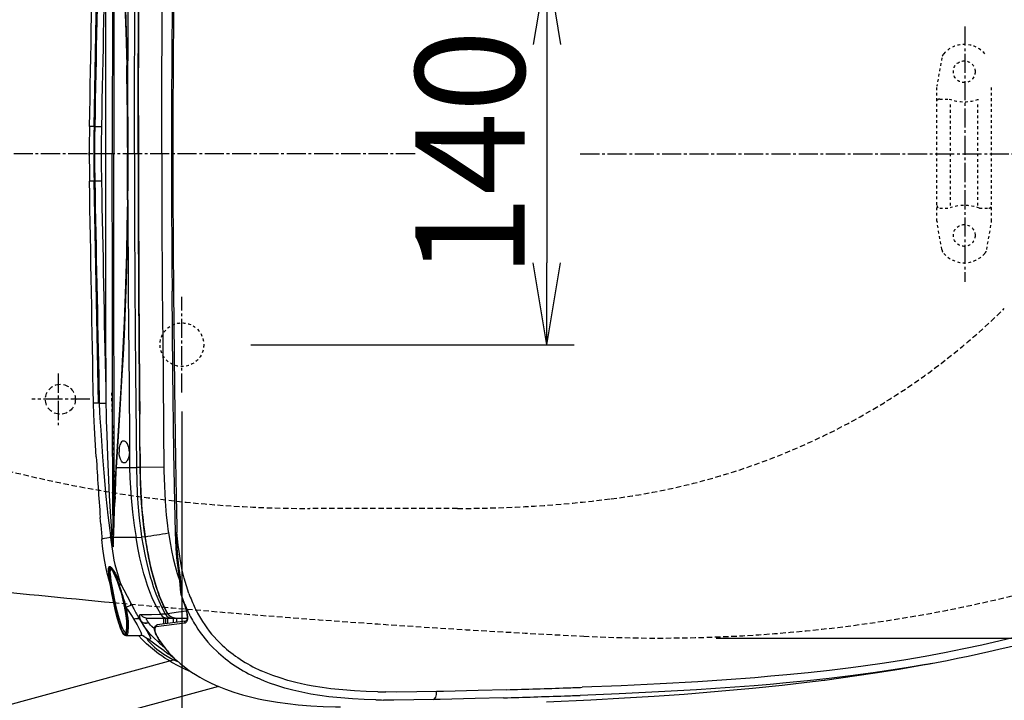
# Model space of a CAD drawing. Extents: x 0 to 2001, y 84 to 2884.
# Drawn here: x 614 to 975, y 2189 to 2438 of the extents above; entities that cross this region are included whole.
import ezdxf

# ---------------------------------------------------------------- set-up
doc = ezdxf.new("R2010")
doc.units = 0
for name, pattern in [('EXLTYPE1', [3, 2, -1]), ('EXLTYPE2', [2, 1, -1]), ('EXLTYPE3', [10, 7, -1, 1, -1])]:
    doc.linetypes.add(name, pattern=pattern)
doc.layers.get('0').update_dxf_attribs({"linetype": 'CONTINUOUS'})
doc.layers.get('DEFPOINTS').update_dxf_attribs({"linetype": 'CONTINUOUS'})
for name, color, linetype in [('便器', 7, 'CONTINUOUS'), ('便座', 7, 'CONTINUOUS'), ('寸法', 7, 'CONTINUOUS')]:
    doc.layers.add(name, color=color, linetype=linetype)
doc.styles.add('EXCADDIM1', font='monotxt', dxfattribs={"width": 0.84, "bigfont": 'extfont'})
doc.styles.get("Standard").update_dxf_attribs({"font": 'monotxt', "bigfont": 'extfont'})
doc.dimstyles.new('ISO-25', dxfattribs={"dimtxt": 2.5, "dimasz": 2.5, "dimexe": 1.25, "dimexo": 0.625, "dimtad": 1, "dimtxsty": 'STANDARD', "dimcen": 2.5, "dimazin": 3, "dimtfac": 1, "dimtmove": 0, "dimatfit": 3})

# ---------------------------------------------------------------- blocks, each defined once
blk = doc.blocks.new('EX_NORM')
at = {"color": 0, "linetype": 'CONTINUOUS'}
for q in [(-1, 0.167), (-1, 0), (-1, -0.167)]:
    blk.add_line((0, 0), q, dxfattribs=at)
blk = doc.blocks.new('*D19')
at = {"layer": 'DEFPOINTS', "color": 0}
for p in [(691.56, 2459), (691.56, 2319), (807, 2319)]:
    blk.add_point(p, dxfattribs=at)
at = {"layer": '便器', "color": 3, "linetype": 'CONTINUOUS'}
for p, q in [((698.56, 2459), (817, 2459)), ((807, 2429), (807, 2349)), ((698.56, 2319), (817, 2319))]:
    blk.add_line(p, q, dxfattribs=at)
at = {"layer": '便器', "color": 3, "xscale": 30, "yscale": 30, "zscale": 30}
for p, rotation in [((807, 2459), 90), ((807, 2319), 270)]:
    blk.add_blockref('EX_NORM', p, dxfattribs=dict(at, rotation=rotation))
at = {"layer": '便器', "color": 2, "insert": (784, 2389), "char_height": 40, "attachment_point": 5, "rotation": 90, "style": 'EXCADDIM1'}
blk.add_mtext('140', dxfattribs=at)
blk = doc.blocks.new('*D31')
at = {"layer": 'DEFPOINTS', "color": 0}
for p in [(1143.31, 2389), (673.31, 2301.5), (1143.31, 2064)]:
    blk.add_point(p, dxfattribs=at)
at = {"layer": '寸法', "color": 3, "linetype": 'CONTINUOUS'}
for p, q in [((673.31, 2294.5), (673.31, 2054)), ((703.31, 2064), (1113.31, 2064))]:
    blk.add_line(p, q, dxfattribs=at)
at = {"layer": '寸法', "color": 3, "xscale": 30, "yscale": 30, "zscale": 30, "rotation": 180}
blk.add_blockref('EX_NORM', (673.31, 2064), dxfattribs=at)
at = {"layer": '寸法', "color": 3, "xscale": 30, "yscale": 30, "zscale": 30}
blk.add_blockref('EX_NORM', (1143.31, 2064), dxfattribs=at)
at = {"layer": '寸法', "color": 2, "insert": (908.31, 2087), "char_height": 40, "attachment_point": 5, "style": 'EXCADDIM1'}
blk.add_mtext('470', dxfattribs=at)
blk = doc.blocks.new('*D32')
at = {"layer": 'DEFPOINTS', "color": 0}
for p in [(405.31, 2389), (1143.31, 2389), (1143.31, 2004)]:
    blk.add_point(p, dxfattribs=at)
at = {"layer": '寸法', "color": 3, "linetype": 'CONTINUOUS'}
for p, q in [((405.31, 2382), (405.31, 1994)), ((435.31, 2004), (1113.31, 2004))]:
    blk.add_line(p, q, dxfattribs=at)
at = {"layer": '寸法', "color": 3, "xscale": 30, "yscale": 30, "zscale": 30, "rotation": 180}
blk.add_blockref('EX_NORM', (405.31, 2004), dxfattribs=at)
at = {"layer": '寸法', "color": 3, "xscale": 30, "yscale": 30, "zscale": 30}
blk.add_blockref('EX_NORM', (1143.31, 2004), dxfattribs=at)
at = {"layer": '寸法', "color": 2, "insert": (774.31, 2027), "char_height": 40, "attachment_point": 5, "style": 'EXCADDIM1'}
blk.add_mtext('738', dxfattribs=at)
blk = doc.blocks.new('*D33')
at = {"layer": 'DEFPOINTS', "color": 0}
for p in [(353, 2389), (1143.31, 2389), (1143.31, 1948)]:
    blk.add_point(p, dxfattribs=at)
at = {"layer": '寸法', "color": 3, "linetype": 'CONTINUOUS'}
for p, q in [((1143.31, 2382), (1143.31, 1938)), ((383, 1948), (1113.31, 1948))]:
    blk.add_line(p, q, dxfattribs=at)
at = {"layer": '寸法', "color": 3, "xscale": 30, "yscale": 30, "zscale": 30, "rotation": 180}
blk.add_blockref('EX_NORM', (353, 1948), dxfattribs=at)
at = {"layer": '寸法', "color": 3, "xscale": 30, "yscale": 30, "zscale": 30}
blk.add_blockref('EX_NORM', (1143.31, 1948), dxfattribs=at)
at = {"layer": '寸法', "color": 2, "insert": (748.15, 1971), "char_height": 40, "attachment_point": 5, "style": 'EXCADDIM1'}
blk.add_mtext('790', dxfattribs=at)
blk = doc.blocks.new('*D35')
at = {"layer": 'DEFPOINTS', "color": 0}
for p in [(847.96, 2566.5), (861.94, 2211.5), (1249.5, 2211.5)]:
    blk.add_point(p, dxfattribs=at)
at = {"layer": '寸法', "color": 3, "linetype": 'CONTINUOUS'}
for p, q in [((1249.5, 2536.5), (1249.5, 2241.5)), ((868.94, 2211.5), (1259.5, 2211.5))]:
    blk.add_line(p, q, dxfattribs=at)
at = {"layer": '寸法', "color": 3, "xscale": 30, "yscale": 30, "zscale": 30}
for p, rotation in [((1249.5, 2566.5), 90), ((1249.5, 2211.5), 270)]:
    blk.add_blockref('EX_NORM', p, dxfattribs=dict(at, rotation=rotation))
at = {"layer": '寸法', "color": 2, "insert": (1226, 2389), "char_height": 40, "attachment_point": 5, "rotation": 90, "style": 'EXCADDIM1'}
blk.add_mtext('355', dxfattribs=at)

msp = doc.modelspace()

# ---------------------------------------------------------------- linework, layer by layer
at = {"layer": '便器', "color": 6, "linetype": 'EXLTYPE3'}
for p, q in [((960, 2435.6), (960, 2342)), ((758.7, 2388.998), (353, 2388.998)), ((819.2, 2388.998), (1171.936, 2388.998)), ((673.307, 2301.498), (673.307, 2336.498)), ((628, 2308.397), (628, 2289.497)), ((639.6, 2298.998), (618.3, 2298.998))]:
    msp.add_line(p, q, dxfattribs=at)
at = {"layer": '便器', "color": 6, "linetype": 'EXLTYPE2'}
for p, q in [((951.636, 2424.179), (949.893, 2414.294)), ((949.848, 2364.298), (949.848, 2413.773)), ((969.848, 2364.298), (969.848, 2413.773)), ((950.848, 2409.036), (954.28, 2409.036)), ((954.848, 2370.036), (954.848, 2408.036)), ((964.848, 2370.036), (964.848, 2408.036)), ((950.848, 2369.036), (954.28, 2369.036)), ((965.416, 2369.036), (968.848, 2369.036)), ((951.636, 2353.893), (949.893, 2363.777)), ((968.059, 2353.893), (969.802, 2363.777))]:
    msp.add_line(p, q, dxfattribs=at)
at = {"layer": '便器', "color": 6, "linetype": 'EXLTYPE1'}
msp.add_line((774.256, 2258.998), (720.222, 2258.998), dxfattribs=at)
at = {"layer": '便器', "color": 6, "linetype": 'EXLTYPE2'}
for centre in [(959.848, 2419.036), (959.848, 2359.036)]:
    msp.add_circle(centre, 4, dxfattribs=at)
at = {"layer": '便器', "color": 2, "linetype": 'EXLTYPE2'}
msp.add_circle((673.307, 2318.998), 8, dxfattribs=at)
at = {"layer": '便器', "color": 6, "linetype": 'EXLTYPE1'}
msp.add_circle((628.807, 2298.998), 5.5, dxfattribs=at)
at = {"layer": '便器', "color": 6, "linetype": 'EXLTYPE2'}
for centre, radius, start, end in [((959.848, 2419.036), 10, 41.32166, 138.67834), ((954.591, 2423.658), 3, 138.67834, 170), ((952.848, 2413.773), 3, 170, 180), ((950.848, 2408.036), 1, 90, 180), ((959.848, 2424.036), 16, 249.63587, 290.36413), ((950.848, 2370.036), 1, 180, 270), ((959.848, 2354.036), 16, 69.63587, 110.36413), ((968.848, 2370.036), 1, 270, 0), ((952.848, 2364.298), 3, 180, 190), ((966.848, 2364.298), 3, 350, 0), ((954.591, 2354.414), 3, 190, 221.32166), ((959.848, 2359.036), 10, 221.32166, 318.67834), ((965.105, 2354.414), 3, 318.67834, 350), ((3227.67, 2375.271), 2581.254, 181.640833, 182.518163)]:
    msp.add_arc(centre, radius, start, end, dxfattribs=at)
at = {"layer": '便器', "color": 6, "linetype": 'EXLTYPE1'}
for centre, radius, start, end in [((799.287, 2510.571), 250, 277.18955, 314.49954), ((720.222, 2708.998), 450, 255.75701, 270), ((774.256, 2708.998), 450, 270, 277.18955)]:
    msp.add_arc(centre, radius, start, end, dxfattribs=at)
at = {"layer": '便器', "color": 2, "linetype": 'EXLTYPE1'}
for centre, radius, start, end in [((847.959, 2761.498), 550, 267.1413, 286.54491), ((1020.021, 6207.205), 4000, 264.668332, 267.1413)]:
    msp.add_arc(centre, radius, start, end, dxfattribs=at)
at = {"layer": '便器', "color": 2, "linetype": 'CONTINUOUS'}
msp.add_arc((1020.021, 6207.205), 4000, 263.878058, 264.668332, dxfattribs=at)
at = {"layer": '便座', "color": 6, "linetype": 'CONTINUOUS'}
for p, q in [((641.122, 2398.959), (642.731, 2480.012)), ((641.122, 2398.959), (639.476, 2398.959)), ((641.122, 2398.959), (641.403, 2398.959)), ((648.363, 2391.258), (648.363, 2388.952)), ((653.428, 2391.258), (653.43, 2388.952)), ((639.295, 2388.452), (639.295, 2389.452)), ((639.31, 2389.452), (639.295, 2389.452)), ((639.31, 2388.452), (639.295, 2388.452)), ((639.387, 2389.452), (639.31, 2389.452)), ((639.31, 2388.452), (639.31, 2389.452)), ((639.387, 2388.452), (639.31, 2388.452)), ((641.122, 2378.945), (639.477, 2378.945)), ((642.743, 2297.542), (641.122, 2378.945)), ((641.122, 2378.945), (641.404, 2378.945)), ((642.94, 2302.842), (642.96, 2301.908)), ((642.96, 2301.908), (643.054, 2297.542)), ((645.393, 2302.925), (645.413, 2301.992)), ((645.413, 2301.992), (645.465, 2297.627)), ((642.743, 2297.542), (640.94, 2297.542)), ((643.046, 2297.542), (642.743, 2297.542)), ((643.046, 2297.542), (643.054, 2297.542)), ((657.954, 2281.518), (657.954, 2281.514)), ((657.954, 2281.514), (657.984, 2276.678)), ((657.984, 2276.678), (657.998, 2274.379)), ((649.249, 2274.029), (654.166, 2274.029)), ((654.166, 2274.029), (656.691, 2274.029)), ((657.905, 2274.038), (656.691, 2274.029)), ((657.998, 2274.379), (658, 2274.109)), ((658, 2274.109), (658.001, 2274.039)), ((666.733, 2274.107), (658.001, 2274.039)), ((658.366, 2263.309), (658.366, 2263.307)), ((643.596, 2253.199), (643.401, 2255.73)), ((659.436, 2251.521), (659.815, 2248.644)), ((670.942, 2250.212), (670.942, 2250.216)), ((671.454, 2250.218), (671.453, 2250.222)), ((647.125, 2248.997), (647.193, 2248.308)), ((647.225, 2248.307), (647.125, 2248.997)), ((647.225, 2248.307), (647.193, 2248.308)), ((647.618, 2248.572), (647.568, 2249.259)), ((656.537, 2248.397), (658.568, 2248.449)), ((659.726, 2248.63), (658.568, 2248.449)), ((648.17, 2245.4), (648.17, 2245.399)), ((660.152, 2246.465), (660.157, 2246.434)), ((650.487, 2232.227), (650.853, 2231.53)), ((650.5, 2230.606), (650.501, 2230.603)), ((650.853, 2231.529), (650.854, 2231.527)), ((673.673, 2225.377), (673.71, 2225.388)), ((655.675, 2218.36), (655.724, 2218.279)), ((657.772, 2218.477), (657.831, 2218.388)), ((660.668, 2218.84), (667.83, 2218.84)), ((666.362, 2218.84), (666.563, 2218.84)), ((666.563, 2218.84), (666.551, 2216.597)), ((667.18, 2220.417), (667.994, 2220.532)), ((667.325, 2218.84), (667.319, 2216.7)), ((667.83, 2218.84), (669.395, 2218.84)), ((668.017, 2218.84), (668.012, 2216.792)), ((669.395, 2218.84), (671.457, 2218.84)), ((670.201, 2217.085), (670.204, 2218.84)), ((671.457, 2218.84), (675.254, 2218.84)), ((671.506, 2217.259), (671.509, 2218.84)), ((671.578, 2218.84), (675.254, 2218.84)), ((674.239, 2216.931), (663.934, 2215.553)), ((674.571, 2217.669), (664.265, 2216.292)), ((652.819, 2212.422), (658.059, 2212.422)), ((670.995, 2203.6), (453.001, 2144.1)), ((670.995, 2203.6), (670.995, 2203.65)), ((670.995, 2203.65), (671.3, 2203.375)), ((670.995, 2203.567), (670.995, 2203.6)), ((908.531, 2196.093), (908.757, 2196.122)), ((686.669, 2193.799), (456.228, 2130.918)), ((686.669, 2193.799), (686.8, 2193.744)), ((835.36, 2189.539), (835.41, 2189.542))]:
    msp.add_line(p, q, dxfattribs=at)
at = {"layer": '便座', "color": 6, "linetype": 'CONTINUOUS', "flags": 128}
for points in [[(648.084, 2532.183), (647.939, 2489.123), (647.86, 2446.196), (647.828, 2388.952)], [(648.562, 2517.951), (648.465, 2485.562), (648.373, 2421.278)], [(649.134, 2503.748), (649.599, 2495.747), (650.622, 2479.451), (650.871, 2475.345), (651.566, 2462.909), (651.775, 2458.766), (652.322, 2446.338), (652.761, 2433.833), (653.088, 2421.278)], [(649.249, 2503.875), (649.726, 2495.85), (650.774, 2479.516), (651.029, 2475.403), (651.738, 2462.948), (651.951, 2458.8), (652.51, 2446.357), (652.953, 2433.84), (653.281, 2421.278)], [(653.531, 2405.796), (653.679, 2439.972), (653.962, 2474.374), (654.109, 2494.03), (654.166, 2503.875)], [(655.953, 2388.952), (655.988, 2411.873), (656.12, 2437.765), (656.368, 2469.037), (656.598, 2491.685), (656.691, 2503.875)], [(657.272, 2388.952), (657.304, 2411.869), (657.434, 2439.64), (657.688, 2474.796), (657.827, 2491.554), (657.905, 2503.866)], [(665.959, 2388.952), (665.995, 2411.842), (666.127, 2437.754), (666.394, 2469.243), (666.632, 2491.505), (666.722, 2502.664), (666.733, 2503.797)], [(657.38, 2402.946), (657.521, 2437.871), (657.786, 2474.937), (657.875, 2484.889)], [(648.084, 2245.721), (647.939, 2288.77), (647.852, 2338.859), (647.828, 2388.952)], [(648.562, 2259.953), (648.451, 2298.813), (648.397, 2331.002), (648.363, 2388.952)], [(655.953, 2388.952), (655.988, 2366.031), (656.12, 2340.139), (656.368, 2308.867), (656.598, 2286.219), (656.691, 2274.029)], [(657.272, 2388.952), (657.304, 2366.035), (657.434, 2338.264), (657.688, 2303.108), (657.827, 2286.35), (657.905, 2274.038)], [(665.959, 2388.952), (665.995, 2366.063), (666.127, 2340.15), (666.394, 2308.661), (666.632, 2286.4), (666.722, 2275.24), (666.733, 2274.107)], [(657.381, 2374.427), (657.523, 2339.657), (657.786, 2302.923), (657.871, 2293.518)], [(653.338, 2372.119), (653.198, 2362.259), (652.99, 2352.387), (652.546, 2337.543), (652.162, 2327.644), (651.944, 2322.703), (651.453, 2312.853), (650.9, 2303.043), (650.3, 2293.304), (649.692, 2283.646), (649.134, 2274.156)], [(653.531, 2372.111), (653.391, 2362.246), (653.183, 2352.367), (652.903, 2342.467), (652.55, 2332.561), (652.123, 2322.662), (651.755, 2315.267), (651.348, 2307.886), (650.445, 2293.225), (649.822, 2283.547), (649.249, 2274.029)], [(653.531, 2372.111), (653.679, 2337.934), (653.962, 2303.53), (654.109, 2283.874), (654.166, 2274.029)], [(670.942, 2250.216), (670.698, 2261.229), (670.39, 2279.677), (670.02, 2309.173), (669.725, 2338.662)], [(670.235, 2338.663), (670.596, 2303.271), (670.945, 2276.729), (671.167, 2263.439), (671.398, 2252.43), (671.453, 2250.222)], [(641.932, 2277.879), (641.323, 2288.527), (641.072, 2293.441), (640.94, 2297.542)], [(643.054, 2297.542), (643.422, 2297.565), (645.465, 2297.627)], [(643.054, 2297.542), (643.171, 2294.237), (643.288, 2292.043), (643.57, 2287.671), (644.263, 2277.879)], [(645.465, 2297.627), (645.543, 2293.729), (645.62, 2291.131), (645.802, 2285.92), (646.092, 2278.086)], [(651.969, 2283.682), (651.594, 2283.604), (651.245, 2283.369), (650.938, 2282.988), (650.775, 2282.686), (650.633, 2282.341), (650.496, 2281.879), (650.393, 2281.375), (650.297, 2280.377), (650.298, 2279.68)], [(654.077, 2279.68), (654.022, 2280.499), (653.875, 2281.282), (653.645, 2281.997), (653.348, 2282.617), (652.96, 2283.159), (652.747, 2283.364), (652.525, 2283.521), (652.248, 2283.642), (651.969, 2283.682)], [(652.159, 2275.677), (651.978, 2275.697), (651.801, 2275.758), (651.459, 2275.996), (651.147, 2276.378), (650.817, 2277.022), (650.56, 2277.813), (650.385, 2278.701), (650.298, 2279.68)], [(654.077, 2279.68), (654.029, 2278.805), (653.877, 2277.972), (653.637, 2277.22), (653.314, 2276.556), (653.13, 2276.282), (652.935, 2276.055), (652.737, 2275.883), (652.531, 2275.762), (652.345, 2275.699), (652.159, 2275.677)], [(644.263, 2277.879), (644.715, 2272.037), (645.487, 2263.316), (646.189, 2256.525), (646.866, 2250.891), (647.125, 2248.997)], [(646.092, 2278.086), (646.324, 2272.296), (646.721, 2263.619), (647.026, 2257.843), (647.467, 2250.677), (647.568, 2249.259)], [(649.134, 2274.156), (648.719, 2265.035), (648.562, 2259.953)], [(649.249, 2274.029), (649.171, 2272.553), (648.843, 2265.299), (648.666, 2259.745)], [(654.166, 2274.029), (654.276, 2270.253), (654.47, 2266.523), (654.741, 2262.845), (655.255, 2257.667), (655.874, 2252.774), (656.537, 2248.397)], [(656.691, 2274.029), (656.802, 2268.703), (656.972, 2264.755), (657.217, 2260.849), (657.688, 2255.473), (658.228, 2250.846), (658.544, 2248.6), (658.568, 2248.449)], [(657.905, 2274.038), (657.999, 2269.189), (658.173, 2265.045), (658.43, 2260.946), (658.894, 2255.602), (659.409, 2250.999), (659.726, 2248.63)], [(666.733, 2274.107), (666.748, 2272.839), (666.892, 2267.214), (667.016, 2264.429), (667.177, 2261.665), (667.586, 2256.565), (668, 2252.734), (668.179, 2251.337), (668.359, 2250.026)], [(648.205, 2248.539), (648.5, 2257.585), (648.562, 2259.953)], [(671.202, 2244.474), (671.041, 2247.342), (670.942, 2250.212)], [(671.636, 2244.495), (671.518, 2247.062), (671.453, 2250.218)], [(675.896, 2227.825), (674.965, 2230.632), (674.157, 2233.505), (673.464, 2236.429), (672.808, 2239.799), (672.277, 2243.21), (671.983, 2245.508), (671.454, 2250.218)], [(647.157, 2230.92), (646.515, 2233.105), (645.944, 2235.336), (645.442, 2237.61), (644.85, 2240.875), (644.386, 2244.215), (644.044, 2247.623)], [(647.193, 2248.308), (647.589, 2244.976), (648.121, 2241.697), (648.44, 2240.079), (648.796, 2238.477), (649.329, 2236.367), (649.929, 2234.29), (650.598, 2232.248)], [(648.17, 2245.399), (648.155, 2245.201), (648.127, 2245.02), (648.1, 2244.943), (648.083, 2244.915), (648.06, 2244.899), (648.035, 2244.901), (648.001, 2244.928), (647.937, 2245.03), (647.882, 2245.158), (647.716, 2245.703), (647.522, 2246.558), (647.225, 2248.307)], [(648.084, 2245.721), (648.064, 2245.358), (648.05, 2245.279), (648.038, 2245.25), (648.033, 2245.245), (648.027, 2245.244), (648.024, 2245.244), (648.019, 2245.248), (648.013, 2245.255), (648.001, 2245.279), (647.968, 2245.392), (647.915, 2245.672), (647.857, 2246.078), (647.763, 2246.904), (647.618, 2248.572)], [(656.537, 2248.397), (651.812, 2248.32), (648.291, 2248.291)], [(665.563, 2220.312), (664.454, 2222.156), (663.418, 2224.135), (662.453, 2226.237), (661.555, 2228.454), (660.721, 2230.773), (659.949, 2233.186), (659.407, 2235.052), (658.897, 2236.962), (657.963, 2240.903), (657.21, 2244.598), (656.537, 2248.397)], [(658.568, 2248.449), (659.101, 2245.299), (659.854, 2241.448), (660.716, 2237.673), (661.699, 2233.989), (662.24, 2232.186), (662.815, 2230.413), (663.78, 2227.728), (664.837, 2225.135), (665.992, 2222.651), (667.18, 2220.417)], [(659.726, 2248.63), (660.45, 2244.183), (661.106, 2240.746), (661.846, 2237.374), (662.746, 2233.84), (663.241, 2232.112), (663.769, 2230.411), (664.322, 2228.766), (664.911, 2227.155), (665.732, 2225.118), (666.62, 2223.155), (667.577, 2221.279), (667.994, 2220.532)], [(668.359, 2250.026), (669.081, 2245.78), (669.516, 2243.558), (670.153, 2240.66), (670.856, 2237.849), (671.625, 2235.139), (672.651, 2231.982)], [(671.636, 2244.495), (671.318, 2244.476), (671.202, 2244.474)], [(672.455, 2233.753), (671.918, 2237.302), (671.509, 2240.88), (671.202, 2244.474)], [(672.753, 2233.783), (672.308, 2236.975), (671.966, 2240.188), (671.636, 2244.495)], [(646.632, 2234.566), (646.463, 2235.979), (646.441, 2236.543), (646.461, 2237.002), (646.522, 2237.351), (646.624, 2237.585), (646.723, 2237.68), (646.841, 2237.712)], [(646.539, 2235.572), (646.506, 2236.338), (646.531, 2236.934), (646.619, 2237.341), (646.726, 2237.514), (646.869, 2237.571)], [(652.433, 2212.736), (652.221, 2212.796), (651.994, 2212.974), (651.799, 2213.204), (651.599, 2213.506), (651.305, 2214.056), (651.006, 2214.729), (650.56, 2215.929), (650.118, 2217.32), (649.547, 2219.395), (649, 2221.636), (648.483, 2223.966), (647.709, 2227.827), (647.059, 2231.528), (646.805, 2233.212), (646.619, 2234.715), (646.534, 2235.742), (646.517, 2236.574), (646.548, 2236.983), (646.613, 2237.286), (646.715, 2237.477), (646.788, 2237.533), (646.873, 2237.552)], [(646.94, 2237.252), (646.803, 2237.197), (646.7, 2237.034), (646.615, 2236.655), (646.586, 2236.105), (646.608, 2235.406), (646.706, 2234.294), (646.866, 2233.008), (647.077, 2231.591), (647.482, 2229.198), (647.951, 2226.691), (648.652, 2223.298), (649.422, 2220.01), (649.828, 2218.47), (650.246, 2217.042), (650.641, 2215.849), (651.042, 2214.816), (651.44, 2213.983), (651.731, 2213.515), (652.011, 2213.2), (652.194, 2213.077), (652.366, 2213.036)], [(646.841, 2237.712), (646.991, 2237.677), (647.162, 2237.571), (647.355, 2237.399), (647.71, 2236.983), (648.112, 2236.415), (648.814, 2235.28), (649.334, 2234.367), (650.487, 2232.227)], [(646.869, 2237.571), (647.03, 2237.523), (647.218, 2237.38), (647.43, 2237.147), (647.748, 2236.703), (648.097, 2236.123), (648.564, 2235.238), (649.054, 2234.2), (649.639, 2232.838), (650.226, 2231.345)], [(646.873, 2237.552), (646.988, 2237.525), (647.118, 2237.447), (647.261, 2237.318), (647.585, 2236.916), (647.949, 2236.342), (648.342, 2235.619), (648.756, 2234.766), (649.18, 2233.805), (650.032, 2231.633), (650.846, 2229.227), (651.589, 2226.663), (652.228, 2224.029), (652.734, 2221.41), (653.082, 2218.902), (653.237, 2216.961), (653.263, 2215.976), (653.244, 2215.086), (653.197, 2214.466), (653.121, 2213.927), (652.95, 2213.276), (652.841, 2213.041), (652.718, 2212.872), (652.582, 2212.77), (652.433, 2212.736)], [(652.366, 2213.036), (652.529, 2213.078), (652.676, 2213.206), (652.784, 2213.374), (652.881, 2213.597), (652.995, 2214.004), (653.081, 2214.508), (653.139, 2215.12), (653.167, 2215.814), (653.157, 2216.786), (653.1, 2217.848), (652.886, 2219.912), (652.692, 2221.236), (652.453, 2222.593), (651.857, 2225.346), (651.13, 2228.067), (650.381, 2230.438), (649.581, 2232.631), (648.767, 2234.55), (648.313, 2235.481), (647.883, 2236.251), (647.493, 2236.823), (647.318, 2237.024), (647.16, 2237.164), (647.018, 2237.239), (646.94, 2237.252)], [(647.298, 2236.936), (647.206, 2236.897), (647.13, 2236.81), (647.069, 2236.675), (646.994, 2236.267), (646.976, 2235.69), (647.011, 2234.968), (647.131, 2233.773), (647.32, 2232.395), (647.848, 2229.28), (648.503, 2225.935), (649.029, 2223.502), (649.593, 2221.122), (650.169, 2218.943), (650.77, 2216.982), (651.161, 2215.893), (651.555, 2214.967), (651.944, 2214.241), (652.226, 2213.852), (652.494, 2213.609), (652.729, 2213.523)], [(652.72, 2213.515), (652.872, 2213.778), (652.993, 2214.204), (653.107, 2215.022), (653.15, 2216.224), (653.097, 2217.693), (652.905, 2219.677), (652.575, 2221.868), (652.045, 2224.507), (651.378, 2227.159), (650.517, 2230.003), (649.706, 2232.278), (648.906, 2234.211), (648.259, 2235.543), (647.853, 2236.25), (647.523, 2236.715), (647.282, 2236.945)], [(652.819, 2212.422), (652.543, 2212.472), (652.32, 2212.589), (652.047, 2212.829), (651.71, 2213.276), (651.308, 2214.017), (650.842, 2215.122), (650.312, 2216.671), (649.663, 2218.938), (648.913, 2222.005), (648.051, 2226.06), (647.228, 2230.499), (646.79, 2233.303), (646.578, 2235.093), (646.539, 2235.572)], [(672.753, 2233.783), (672.503, 2233.75), (672.466, 2233.75), (672.459, 2233.751), (672.456, 2233.751), (672.455, 2233.752), (672.455, 2233.753)], [(673.16, 2226.949), (672.894, 2228.223), (672.754, 2229.522), (672.687, 2231.127), (672.614, 2232.514), (672.455, 2233.753)], [(673.215, 2226.919), (673.004, 2228.025), (672.903, 2229.277), (672.896, 2230.301), (672.909, 2231.698), (672.893, 2232.396), (672.844, 2233.091), (672.753, 2233.783)], [(650.855, 2231.525), (653.251, 2226.893), (654.996, 2223.522)], [(673.673, 2225.377), (674.397, 2223.331), (674.874, 2221.66), (674.951, 2221.338)], [(673.71, 2225.388), (674.38, 2223.513), (674.672, 2222.574), (675.023, 2221.245)], [(652.867, 2222.79), (653.309, 2220.068), (653.469, 2218.731), (653.58, 2217.456), (653.636, 2216.323), (653.641, 2215.289), (653.556, 2213.998), (653.471, 2213.476), (653.358, 2213.05), (653.22, 2212.729), (653.058, 2212.52), (652.942, 2212.446), (652.819, 2212.422)], [(653.602, 2221.628), (654.575, 2220.122), (655.675, 2218.36)], [(668.067, 2220.542), (672.051, 2221.079), (674.919, 2221.475)], [(655.724, 2218.279), (656.872, 2216.323), (657.777, 2214.666), (658.251, 2213.687), (658.422, 2213.23), (658.484, 2212.963), (658.491, 2212.748), (658.449, 2212.606), (658.365, 2212.504), (658.233, 2212.442), (658.059, 2212.422)], [(658.462, 2217.565), (658.184, 2218.195), (657.977, 2218.78), (657.868, 2219.223), (657.831, 2219.6), (657.877, 2219.891), (657.938, 2220.005), (658.025, 2220.085), (658.139, 2220.132), (658.277, 2220.144)], [(657.831, 2218.388), (659.214, 2216.119), (660.476, 2214.088), (661.228, 2212.805), (661.539, 2212.189), (661.69, 2211.818), (661.775, 2211.503), (661.779, 2211.267), (661.742, 2211.162), (661.675, 2211.087), (661.58, 2211.042), (661.457, 2211.027)], [(658.277, 2220.144), (662.173, 2220.157), (665.075, 2220.286), (665.563, 2220.312)], [(658.277, 2220.144), (658.572, 2219.768), (658.923, 2219.445), (659.32, 2219.184), (659.749, 2218.995), (660.202, 2218.879), (660.668, 2218.84)], [(661.033, 2217.143), (660.669, 2217.683), (660.428, 2218.159), (660.364, 2218.354), (660.34, 2218.522), (660.371, 2218.695), (660.48, 2218.803), (660.668, 2218.84)], [(665.563, 2220.312), (665.571, 2220.296), (665.714, 2220.053), (666.125, 2219.553), (666.63, 2219.169), (666.913, 2219.027), (667.21, 2218.924), (667.509, 2218.862), (667.83, 2218.84)], [(667.18, 2220.417), (667.426, 2219.972), (667.739, 2219.581), (668.113, 2219.259), (668.605, 2218.991), (669.14, 2218.855), (669.395, 2218.84)], [(667.994, 2220.532), (668.19, 2220.236), (668.418, 2219.968), (668.672, 2219.73), (668.947, 2219.525), (669.463, 2219.237), (670.001, 2219.037), (670.741, 2218.884), (671.457, 2218.84)], [(668.067, 2220.542), (668.264, 2220.244), (668.493, 2219.975), (668.749, 2219.737), (669.026, 2219.53), (669.548, 2219.241), (670.09, 2219.04), (670.847, 2218.884), (671.578, 2218.84)], [(675.023, 2221.245), (675.227, 2220.226), (675.342, 2219.259), (675.346, 2218.533), (675.246, 2217.903), (675.152, 2217.638), (675.027, 2217.411), (674.81, 2217.17), (674.545, 2217.011), (674.239, 2216.931)], [(674.951, 2221.338), (675.173, 2220.178), (675.259, 2219.258), (675.231, 2218.59), (675.13, 2218.162), (674.985, 2217.893), (674.767, 2217.722), (674.571, 2217.669)], [(664.589, 2210.087), (663.039, 2211.54), (661.677, 2212.976), (660.416, 2214.5), (659.573, 2215.669), (658.856, 2216.814), (658.456, 2217.56)], [(663.279, 2214.878), (662.259, 2215.794), (661.803, 2216.253), (661.033, 2217.143)], [(663.798, 2212.821), (663.468, 2213.725), (663.305, 2214.484), (663.287, 2215.083), (663.373, 2215.523), (663.56, 2215.883), (663.847, 2216.145), (664.211, 2216.283), (664.265, 2216.292)], [(663.934, 2215.553), (663.684, 2215.456), (663.507, 2215.247), (663.409, 2214.94), (663.387, 2214.576), (663.43, 2214.162), (663.537, 2213.684), (663.874, 2212.752)], [(676.869, 2199.057), (674.378, 2200.146), (671.967, 2201.324), (669.639, 2202.592), (668.353, 2203.355), (667.095, 2204.149), (665.907, 2204.945), (664.747, 2205.77), (663.221, 2206.933), (661.75, 2208.149), (660.335, 2209.417), (658.746, 2210.974), (657.397, 2212.423)], [(659.459, 2212.162), (658.662, 2212.379), (658.059, 2212.422)], [(660.733, 2211.235), (660.121, 2211.565), (659.045, 2212.303)], [(660.65, 2211.187), (660.61, 2211.179), (660.596, 2211.169), (660.584, 2211.147), (660.581, 2211.127), (660.588, 2211.075), (660.704, 2210.843), (660.884, 2210.587), (661.385, 2209.996), (662.401, 2208.975), (663.271, 2208.195), (664.188, 2207.439), (664.976, 2206.832)], [(666.759, 2206.832), (663.912, 2208.94), (661.959, 2210.402), (661.231, 2210.905), (660.927, 2211.085), (660.722, 2211.174), (660.65, 2211.187)], [(661.457, 2211.027), (661.175, 2211.069), (660.733, 2211.235)], [(663.798, 2212.821), (664.33, 2211.769), (664.795, 2211.021)], [(979.676, 2212.113), (973.008, 2210.472), (966.329, 2208.933), (959.64, 2207.493), (952.565, 2206.074), (945.476, 2204.757), (938.387, 2203.542), (930.602, 2202.319), (922.814, 2201.206), (918.253, 2200.603)], [(664.976, 2206.832), (666.741, 2205.594), (668.559, 2204.47), (670.013, 2203.673), (671.407, 2203.001), (672.009, 2202.752)], [(671.3, 2203.375), (672.713, 2202.157), (674.12, 2201.033), (675.48, 2200.021), (676.87, 2199.057), (678.349, 2198.1), (679.915, 2197.159), (681.565, 2196.239), (684.09, 2194.961), (686.669, 2193.799)], [(918.253, 2200.603), (910.452, 2199.649), (902.655, 2198.786), (894.863, 2198.008), (889.023, 2197.475), (883.186, 2196.982), (872.716, 2196.186), (862.273, 2195.494), (848.459, 2194.709)], [(908.757, 2196.122), (914.692, 2196.907), (920.506, 2197.723), (927.192, 2198.719), (935.983, 2200.132), (941.987, 2201.166), (948.036, 2202.269)], [(945.735, 2201.853), (939.32, 2200.752), (932.896, 2199.729), (926.474, 2198.782), (918.221, 2197.669)], [(744.278, 2188.846), (740.079, 2188.983), (735.811, 2189.21), (731.485, 2189.545), (727.123, 2190.008), (723.839, 2190.451), (720.552, 2190.987), (718.361, 2191.401), (716.164, 2191.865), (713.96, 2192.385), (711.009, 2193.174), (708.114, 2194.062), (705.355, 2195.026), (703.572, 2195.716), (700.869, 2196.875)], [(745.057, 2191.797), (740.808, 2191.932), (736.523, 2192.154), (732.214, 2192.482), (727.896, 2192.934), (724.661, 2193.366), (721.435, 2193.887), (719.29, 2194.288), (717.147, 2194.738), (715, 2195.24), (712.135, 2196.001), (709.3, 2196.864), (706.577, 2197.809), (704.766, 2198.508), (702.359, 2199.532)], [(918.221, 2197.669), (910.354, 2196.712), (902.491, 2195.846), (894.632, 2195.065), (888.743, 2194.53), (882.86, 2194.035), (875.819, 2193.491), (868.79, 2192.995), (861.781, 2192.544), (847.862, 2191.758)], [(686.8, 2193.744), (689.318, 2192.737), (692.368, 2191.661), (695.476, 2190.708), (698.414, 2189.924), (701.339, 2189.244), (703.149, 2188.869), (706.093, 2188.329), (708.29, 2187.977), (712.115, 2187.46), (715.949, 2187.049), (720.553, 2186.683), (725.109, 2186.438), (729.61, 2186.291), (731.393, 2186.255)], [(792.144, 2192.551), (781.828, 2192.257), (769.118, 2191.941), (766.602, 2191.89)], [(848.459, 2194.709), (834.129, 2194.026), (819.952, 2193.458)], [(835.41, 2189.542), (846.235, 2190.217), (857.283, 2190.995), (869.674, 2191.987), (882.235, 2193.137), (893.181, 2194.271), (902.198, 2195.307), (908.531, 2196.093)], [(765.4, 2188.938), (758.251, 2188.815), (750.926, 2188.766), (747.176, 2188.793)], [(766.602, 2191.89), (759.318, 2191.767), (751.835, 2191.718), (748.005, 2191.745)], [(791.139, 2189.6), (780.75, 2189.306), (767.939, 2188.99), (765.4, 2188.938)], [(806.904, 2188.12), (823.039, 2188.867), (835.36, 2189.539)], [(847.862, 2191.758), (833.425, 2191.075), (819.145, 2190.506)]]:
    msp.add_lwpolyline(points, dxfattribs=at)
at = {"layer": '便座', "color": 6, "linetype": 'CONTINUOUS'}
for centre, radius, start, end in [((-768267.867, 16184.6), 769030.929, 358.97286, 358.978898), ((32537.007, 1796.927), 31901.284, 178.779366, 178.918667), ((33145.939, 1785.177), 32507.875, 178.781579, 178.918223), ((42761.772, 2393.907), 42116.438, 179.887748, 180.006744), ((6095.025, 2389.418), 5425.529, 179.384971, 180.00492), ((6087.17, 2389.398), 5417.164, 179.383831, 180.004715), ((48498.406, 2391.153), 47850.042, 179.963925, 179.999873), ((-794.851, 2390.222), 1448.272, 0.615794, 1.228701), ((-804.048, 2390.016), 1457.665, 0.620261, 1.228899), ((-925.259, 2388.668), 1578.689, 0.093981, 0.621312), ((-909.918, 2388.688), 1563.543, 0.009669, 0.626906), ((8742.189, 2389.329), 8084.821, 179.903499, 180.002666), ((1195.488, 2388.978), 556.102, 178.97162, 181.03372), ((1144.489, 2388.969), 503.467, 178.86311, 181.14082), ((1169.705, 2388.981), 528.396, 178.91803, 180.00316), ((653.673, 2947.76), 548.939, 268.71922, 268.9755), ((1169.142, 2388.981), 525.378, 178.91726, 180.00316), ((639.796, 2389.452), 0.5, 144.7561, 180), ((639.796, 2388.452), 0.5, 180, 215.25903), ((1169.723, 2388.983), 528.414, 180.00338, 181.08845), ((1168.99, 2388.982), 525.226, 180.00325, 181.08943), ((42831.685, 2384.045), 42186.352, 179.993336, 180.111444), ((-911.505, 2389.139), 1564.935, 359.376852, 359.993154), ((-907.01, 2389.198), 1560.635, 359.372665, 359.990968), ((8856.726, 2388.666), 8199.358, 179.998001, 180.099498), ((6138.713, 2388.654), 5469.216, 179.996874, 180.523728), ((6130.103, 2388.665), 5460.098, 179.996984, 180.524704), ((-731728.222, -10823.111), 732486.654, 1.026363, 1.032736), ((653.743, 1830.122), 548.962, 91.03162, 91.28789), ((32604.541, 2985.888), 31968.898, 181.087847, 181.224273), ((33215.129, 2997.739), 32577.145, 181.088298, 181.222115), ((-6135.685, 2240.862), 6793.76, 0.34288, 0.444083), ((1938.385, 2352.73), 1298.612, 183.304346, 184.283733), ((649.534, 2274.405), 0.471, 211.84873, 232.74552), ((857.024, 2275.451), 199.029, 180.40639, 183.49744), ((858.41, 2275.533), 200.417, 183.4975, 186.88128), ((-300.093, 2285.072), 949.097, 357.779066, 358.470909), ((649.003, 2260.046), 0.451, 191.99785, 221.7111), ((1705.789, 2335.72), 1065.393, 184.442392, 184.743193), ((671.009, 2261.597), 11.383, 269.66028, 272.23378), ((469.812, 2254.751), 178.501, 357.10032, 358.00574), ((472.811, 2254.191), 175.579, 357.13033, 358.07464), ((648.874, 2248.634), 0.676, 188.05728, 210.42274), ((458.945, 3516.485), 1283.656, 279.002785, 279.389142), ((825.746, 2273.256), 167.747, 188.43695, 189.19), ((649.107, 2245.821), 1.027, 185.57886, 204.22178), ((797.198, 2268.467), 138.8, 189.13347, 191.98116), ((700.02, 2249.391), 52.311, 199.13097, 199.966), ((706.808, 2251.83), 59.523, 199.20688, 199.94343), ((589.926, 2208.593), 64.45, 19.97151, 20.67236), ((577.408, 2204.209), 77.713, 13.83358, 19.85467), ((673.213, 2226.983), 0.0632, 212.88786, 272.2484), ((686.049, 2230.35), 13.33, 194.78313, 196.18821), ((684.123, 2229.612), 11.236, 193.86971, 195.4869), ((673.289, 2226.666), 0.0535, 217.4754, 276.41589), ((687.285, 2230.688), 14.611, 196.10922, 201.31385), ((687.056, 2230.592), 14.325, 196.12975, 201.3032), ((727.972, 2246.212), 58.083, 199.72112, 205.34653), ((727.451, 2246.237), 54.744, 199.65317, 205.65464), ((735.205, 2274.034), 96.982, 211.89653, 212.70858), ((766.803, 2281.566), 125.976, 207.43568, 208.11601), ((753.338, 2274.342), 110.695, 208.10241, 210.30899), ((721.785, 2243.534), 48.465, 205.67455, 212.41346), ((698.061, 2248.207), 50.07, 216.42426, 217.73381), ((697, 2247.297), 48.682, 216.42979, 217.65074), ((660.073, 2318.268), 98.109, 273.20759, 274.15427), ((722.311, 2243.537), 51.821, 205.35356, 212.01066), ((660.071, 2219.37), 2.426, 228.26978, 293.34771), ((718.886, 2241.379), 47.772, 211.99356, 226.43128), ((718.704, 2241.578), 44.815, 212.41255, 226.92902), ((674.218, 2217.366), 11.327, 204.03739, 214.10761), ((664.822, 2211.057), 0.0455, 232.01067, 290.84692), ((704.338, 2237.398), 47.532, 213.70433, 222.17387), ((704.398, 2237.401), 47.552, 213.7041, 222.17058), ((698.867, 2248.836), 51.735, 228.50284, 231.69845), ((743.341, 2313.216), 131.082, 234.25131, 235.93422), ((694.197, 2228.226), 33.859, 222.19343, 226.7444), ((669.14, 2205.523), 0.0478, 232.49131, 288.22295), ((694.205, 2228.184), 33.809, 222.1918, 226.64688), ((645.544, 7201.994), 5011.587, 271.67626, 271.802304), ((697.882, 5541.002), 3349.771, 271.801061, 271.992088), ((720.697, 4878.738), 2687.114, 271.996801, 272.116862), ((751.482, 2471.577), 279.854, 268.6844, 269.28807), ((643.052, 7288.525), 5101.074, 271.66357, 271.788275), ((696.28, 5585.722), 3397.44, 271.787169, 271.976857), ((719.237, 4913.962), 2725.287, 271.981692, 272.100907), ((750.627, 2456.125), 267.354, 268.63928, 269.26046)]:
    msp.add_arc(centre, radius, start, end, dxfattribs=at)
for centre, major_axis, ratio, start_param, end_param in [((639.803, 2389.452), (0, 0.5), 0.984808, 1.0061418, 1.5707963), ((639.803, 2388.452), (0, 0.5), 0.984808, 1.5707963, 2.1357323), ((724.791, 2247.136), (80.755, -0.451), 0.033053, 2.86126, 3.1279913), ((649.653, 2248.545), (2.466, 0.358), 0.216085, 2.508798, 2.9313457), ((719.899, 2411.718), (41.188, 200.292), 0.234565, 2.6505005, 2.7633502), ((648.55, 2230.695), (2.221, 1.151), 0.529003, 5.4542755, 6.0410125), ((648.552, 2230.691), (2.221, 1.151), 0.528887, 5.4539199, 6.0407253), ((780.577, 2579.494), (101.323, 368.897), 0.189306, 2.8709662, 2.9551967), ((652.867, 2222.314), (2.219, 1.155), 0.16964, 0.2111148, 1.4827042), ((655.675, 2216.933), (2.311, 1.32), 0.483126, 0.2357643, 1.3014453), ((655.724, 2216.829), (2.311, 1.341), 0.48786, 0.2248766, 1.2949641), ((660.786, 2219.361), (-2.375, -1.836), 0.001181, 0.1944692, 0.2077521), ((660.786, 2219.361), (2.724, 1.263), 0.725625, 3.4460319, 4.4737982), ((664.332, 2215.796), (-0.066, 0.496), 0.919145, 0.0000141, 1.9565549), ((674.638, 2217.173), (-0.066, 0.496), 0.919512, 0.0000165, 1.9546956), ((723.257, 2413.166), (418.107, -77.328), 0.494193, 5.3620158, 5.5386887), ((666.518, 2212.335), (1.989, 2.249), 0.091584, 3.3048954, 3.8502919), ((1566.914, 2897.087), (883.591, 683.003), 0.197654, 3.1736299, 3.2466886), ((3197.404, 4308.962), (2515.176, 2098.214), 0.119878, 3.1554692, 3.1991675), ((765.268, 2191.933), (-0.058, 3.001), 0.444175, 3.1974258, 4.6892069)]:
    msp.add_ellipse(centre, major_axis=major_axis, ratio=ratio, start_param=start_param, end_param=end_param, dxfattribs=at)

# ---------------------------------------------------------------- dimensions: what is measured, and where the dimension line sits
at = {"layer": '便器', "color": 3, "linetype": 'CONTINUOUS'}
dim = msp.add_linear_dim(base=(807, 2318.998), p1=(691.562, 2458.998), p2=(691.562, 2318.998), angle=90, dimstyle='ISO-25', override={"dimtxt": 40, "dimasz": 30, "dimexe": 10, "dimexo": 7, "dimgap": 0, "dimtad": 1, "dimjust": 0, "dimtih": 0, "dimtoh": 0, "dimdec": 1, "dimzin": 8, "dimlunit": 2, "dimtxsty": 'EXCADDIM1', "dimblk1": 'EX_NORM', "dimblk2": 'EX_NORM', "dimsah": 1, "dimse1": 0, "dimse2": 0, "dimclrd": 3, "dimclre": 3, "dimclrt": 2, "dimtmove": 2}, dxfattribs=at)
dim.commit()
dim.dimension.update_dxf_attribs({"geometry": '*D19', "text_midpoint": (784, 2388.998), "dimtype": 160})
at = {"layer": '寸法', "color": 3, "linetype": 'CONTINUOUS'}
dim = msp.add_linear_dim(base=(1249.5, 2211.498), p1=(847.959, 2566.499), p2=(861.944, 2211.498), angle=90, dimstyle='ISO-25', override={"dimtxt": 40, "dimasz": 30, "dimexe": 10, "dimexo": 7, "dimgap": 0, "dimtad": 1, "dimjust": 0, "dimtih": 0, "dimtoh": 0, "dimdec": 0, "dimzin": 0, "dimlunit": 2, "dimtxsty": 'EXCADDIM1', "dimblk1": 'EX_NORM', "dimblk2": 'EX_NORM', "dimsah": 1, "dimse1": 1, "dimse2": 0, "dimclrd": 3, "dimclre": 3, "dimclrt": 2, "dimtmove": 2}, dxfattribs=at)
dim.commit()
dim.dimension.update_dxf_attribs({"geometry": '*D35', "text_midpoint": (1226, 2388.999), "dimtype": 160})
dim = msp.add_linear_dim(base=(1143.307, 1947.999), p1=(353, 2388.998), p2=(1143.307, 2388.998), text='790', dimstyle='ISO-25', override={"dimtxt": 40, "dimasz": 30, "dimexe": 10, "dimexo": 7, "dimgap": 0, "dimtad": 1, "dimjust": 0, "dimtih": 0, "dimtoh": 0, "dimdec": 1, "dimzin": 8, "dimlunit": 2, "dimtxsty": 'EXCADDIM1', "dimblk1": 'EX_NORM', "dimblk2": 'EX_NORM', "dimsah": 1, "dimse1": 1, "dimse2": 0, "dimclrd": 3, "dimclre": 3, "dimclrt": 2, "dimtmove": 2}, dxfattribs=at)
dim.commit()
dim.dimension.update_dxf_attribs({"geometry": '*D33', "text_midpoint": (748.153, 1970.999), "dimtype": 160})
for base, p1, picture, middle in [((1143.307, 2003.999), (405.307, 2388.998), '*D32', (774.307, 2026.999)), ((1143.307, 2063.999), (673.307, 2301.498), '*D31', (908.307, 2086.999))]:
    dim = msp.add_linear_dim(base=base, p1=p1, p2=(1143.307, 2388.998), dimstyle='ISO-25', override={"dimtxt": 40, "dimasz": 30, "dimexe": 10, "dimexo": 7, "dimgap": 0, "dimtad": 1, "dimjust": 0, "dimtih": 0, "dimtoh": 0, "dimdec": 1, "dimzin": 8, "dimlunit": 2, "dimtxsty": 'EXCADDIM1', "dimblk1": 'EX_NORM', "dimblk2": 'EX_NORM', "dimsah": 1, "dimse1": 0, "dimse2": 1, "dimclrd": 3, "dimclre": 3, "dimclrt": 2, "dimtmove": 2}, dxfattribs=at)
    dim.commit()
    dim.dimension.update_dxf_attribs({"geometry": picture, "text_midpoint": middle, "dimtype": 160})

doc.saveas('drawing.dxf')
